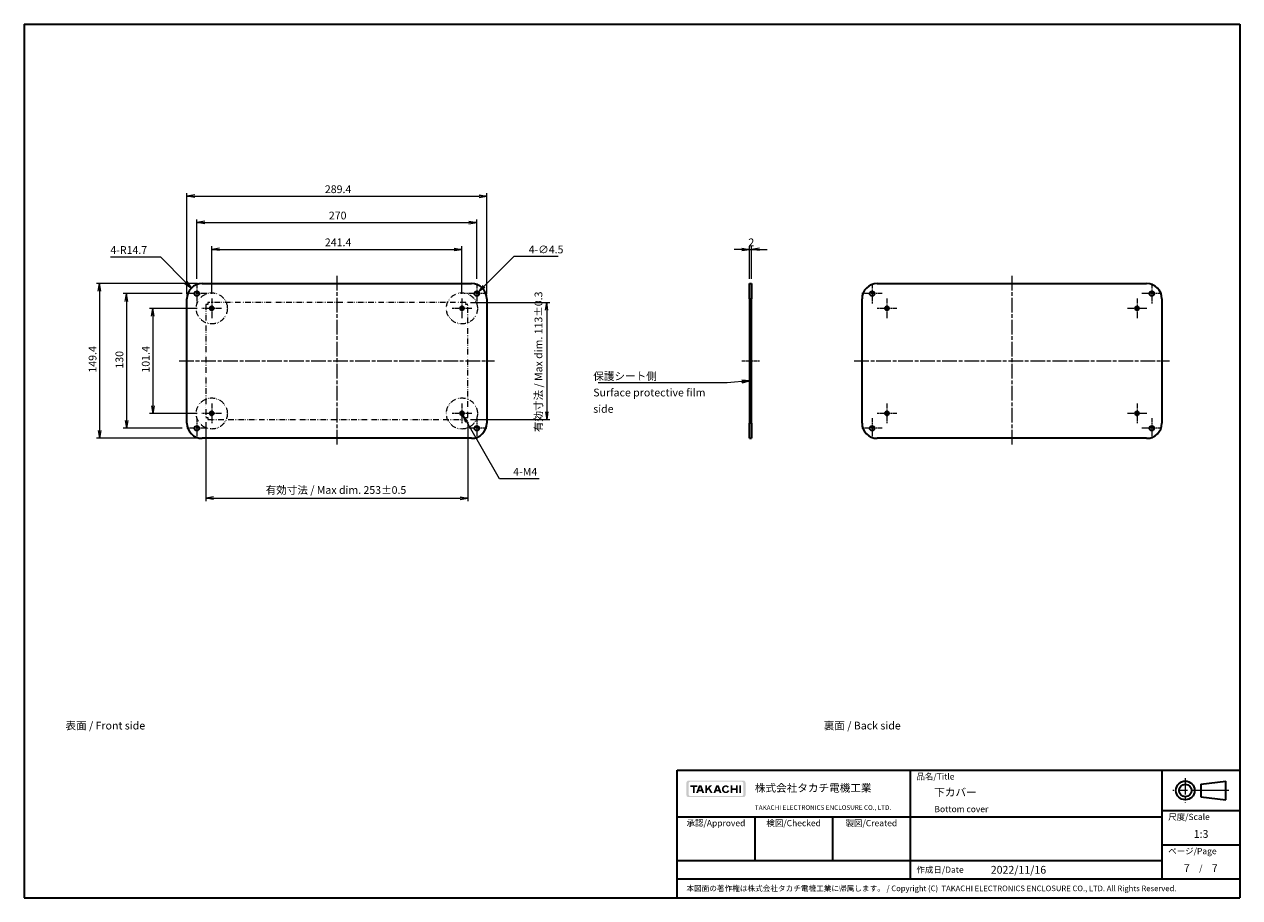
# Model space of a CAD drawing. Units: millimetres. Extents: x 36 to 7721, y 20 to 1144.
# Drawn here: x 6548 to 7721, y 20 to 863 of the extents above; entities that cross this region are included whole.
import ezdxf
from ezdxf.enums import TextEntityAlignment as Align

# ---------------------------------------------------------------- set-up
doc = ezdxf.new("R2010")
doc.units = ezdxf.units.MM
doc.header["$LTSCALE"] = 2.5
doc.linetypes.add('CHAIN', pattern=[0.35429999999999995, 0.2362, -0.0295, 0.0591, -0.0295])
doc.linetypes.add('DASH_DOUBLE_DOT', pattern=[0.43979999999999997, 0.24, -0.06, 0.0098, -0.06, 0.01, -0.06])
doc.layers.get('Defpoints').update_dxf_attribs({"lineweight": 25})
for name, color, linetype, lineweight in [('Border (ISO)', 7, 'Continuous', 35), ('Center Mark (ISO)', 131, 'Continuous', 18), ('Centerline (ISO)', 131, 'Continuous', 18), ('Dimension (ISO)', 7, 'Continuous', 18), ('Dimension (ISO) @ 1', 7, 'Continuous', 18), ('Hatch (ISO)', 1, 'Continuous', 18), ('Sketch Geometry (ISO)', 7, 'Continuous', 18), ('Symbol (ISO)', 7, 'Continuous', 18), ('Symbol (ISO) @ 1', 7, 'Continuous', 18), ('Title (ISO)', 7, 'Continuous', 35), ('Visible (ISO)', 7, 'Continuous', 35), ('Visible Narrow (ISO)', 7, 'Continuous', 25)]:
    doc.layers.add(name, color=color, linetype=linetype, lineweight=lineweight)
doc.styles.add('Note Text (TK)', font='MS PGothic.ttf')
doc.styles.add('文字スタイル40', font='MS PGothic.ttf')
doc.styles.add('文字スタイル67', font='arial.ttf')
doc.dimstyles.new('Default - Method 1b (TK)', dxfattribs={"dimscale": 2.5, "dimtxt": 2.5, "dimasz": 2.5, "dimexe": 1, "dimexo": 1.499999999999999, "dimgap": 1, "dimtad": 1, "dimrnd": 1e-08, "dimdsep": 46, "dimtxsty": 'Note Text (TK)', "dimblk": 'OPEN', "dimcen": 0.09, "dimdle": 5, "dimclrd": 100, "dimclre": 100, "dimclrt": 7, "dimadec": 1, "dimazin": 1, "dimtfac": 1, "dimtmove": 0, "dimatfit": 3, "dimldrblk": 'OPEN', "dimfxl": 1, "dimtolj": 1, "dimlwd": -1, "dimlwe": -1, "dimarcsym": 0})
doc.dimstyles.new('Default - Method 1b (TK)$7', dxfattribs={"dimscale": 2.5, "dimtxt": 2.5, "dimasz": 2.5, "dimexe": 1, "dimexo": 1.499999999999999, "dimgap": 1, "dimtad": 1, "dimrnd": 1e-08, "dimdsep": 46, "dimtxsty": 'Note Text (TK)', "dimblk": 'OPEN', "dimcen": 0.09, "dimdle": 5, "dimclrd": 100, "dimclre": 100, "dimclrt": 7, "dimadec": 1, "dimazin": 1, "dimtfac": 1, "dimtmove": 0, "dimatfit": 3, "dimldrblk": 'OPEN', "dimfxl": 1, "dimtolj": 1, "dimlwd": -1, "dimlwe": -1, "dimarcsym": 0})

# ---------------------------------------------------------------- blocks, each defined once
blk = doc.blocks.new('図面枠 tk図枠')
at = {"layer": 'Border (ISO)'}
for p, q in [((14.49999999999999, 289), (405.4999999999999, 289)), ((14.49999999999999, 289), (14.50000000000001, 8.000000000000007)), ((405.4999999999999, 289), (405.4999999999999, 8.000000000000007)), ((14.50000000000001, 8.000000000000007), (405.4999999999999, 8.000000000000007))]:
    blk.add_line(p, q, dxfattribs=at)
blk = doc.blocks.new('表題欄 tk表題欄')
at = {"layer": 'Hatch (ISO)'}
h = blk.add_hatch(color=256, dxfattribs=at)
edge = h.paths.add_edge_path(flags=0)
edge.add_arc((95.444849922821, 237.346881026017), 0.5958259999999996, 269.9999999999897, 360)
edge.add_line((96.040675922821, 237.3468810260171), (96.04067592282095, 240.7585970260168))
edge.add_arc((95.44484992282096, 240.7585970260169), 0.5958259999999996, 0, 90.0000000000068)
edge.add_line((95.44484992282091, 241.3544230260169), (79.00658192282103, 241.3544230260169))
edge.add_arc((79.00658192282103, 240.7585970260169), 0.5958259999999996, 90, 180)
edge.add_line((78.41075592282102, 240.7585970260168), (78.41075592282081, 237.3468810260171))
edge.add_arc((79.00658192282081, 237.3468810260168), 0.5958259999999996, 180, 270.0000000000205)
edge.add_line((79.00658192282103, 236.7510550260168), (95.44484992282091, 236.751055026017))
edge = h.paths.add_edge_path()
edge.add_line((77.70882392282107, 241.0034570260169), (77.70882392282107, 237.1020210260171))
edge.add_arc((78.41075592282097, 237.102021026017), 0.7019319999998935, 180, 270.000000000008)
edge.add_line((78.41075592282105, 236.4000890260172), (96.04067592282101, 236.4000890260172))
edge.add_arc((96.040675922821, 237.102021026017), 0.7019319999998921, 270, 360)
edge.add_line((96.7426079228209, 237.1020210260171), (96.74260792282098, 241.0034570260169))
edge.add_arc((96.04067592282107, 241.003457026017), 0.7019319999998921, 0, 90.00000000000873)
edge.add_line((96.04067592282095, 241.705389026017), (78.41075592282105, 241.7053890260169))
edge.add_arc((78.41075592282105, 241.0034570260169), 0.7019319999999984, 90.00000000000072, 180)
for points in [[(78.94128592282102, 240.1954190260171), (78.94128592282102, 239.7056990260171), (79.79013392282097, 239.7056990260171), (79.79013392282097, 237.7060090260171), (80.37779792282102, 237.7060090260171), (80.37779792282102, 239.7056990260171), (81.22664592282104, 239.7056990260171), (81.22664592282104, 240.1954190260171)], [(85.55355153134052, 237.7060090260171), (84.81294043548178, 238.9396854897348), (84.28739592282106, 238.3724785432585), (84.28739592282106, 237.7060090260171), (83.76502792282103, 237.7060090260171), (83.76502792282103, 240.1954190260171), (84.28739592282106, 240.1954190260171), (84.28739592282106, 239.1472136578642), (85.2586086041826, 240.1954190260171), (85.97643794456017, 240.1954190260171), (85.18872726044239, 239.3452627384302), (86.172817922821, 237.7060090260171)], [(91.96090243223207, 240.1954190260171), (91.96090243223207, 237.7060090260171), (92.4791894322321, 237.7060090260171), (92.4791894322321, 238.7058540260171), (93.63819343223211, 238.7058540260171), (93.63819343223211, 237.7060090260171), (94.15648043223207, 237.7060090260171), (94.15648043223207, 240.1954190260171), (93.63819343223211, 240.1954190260171), (93.63819343223211, 239.195574026017), (92.4791894322321, 239.195574026017), (92.4791894322321, 240.1954190260171)], [(94.71149643223212, 240.1954190260171), (94.71149643223212, 237.7060090260171), (95.2338644322322, 237.7060090260171), (95.2338644322322, 240.1954190260171)]]:
    blk.add_hatch(color=256, dxfattribs=at).paths.add_polyline_path(points)
h = blk.add_hatch(color=256, dxfattribs=at)
h.paths.add_polyline_path([(82.45967999495221, 238.7589070260171), (81.8218998506899, 238.7589070260171), (82.14078992282104, 239.627313026017)], flags=0)
h.paths.add_polyline_path([(82.64850318183746, 238.2447010260171), (81.63307666380464, 238.2447010260171), (81.43526189659153, 237.7060090260171), (80.81854592282102, 237.7060090260171), (81.73268992282102, 240.1954190260171), (82.54888992282102, 240.1954190260171), (83.46303392282098, 237.7060090260171), (82.84631794905052, 237.7060090260171)])
h = blk.add_hatch(color=256, dxfattribs=at)
h.paths.add_polyline_path([(87.39654585068993, 238.7589070260171), (88.03432599495216, 238.7589070260171), (87.71543592282107, 239.627313026017)], flags=0)
h.paths.add_polyline_path([(87.00990789659151, 237.7060090260171), (87.20772266380467, 238.2447010260171), (88.22314918183736, 238.2447010260171), (88.42096394905047, 237.7060090260171), (89.03767992282091, 237.7060090260171), (88.123535922821, 240.1954190260171), (87.30733592282104, 240.1954190260171), (86.39319192282105, 237.7060090260171)])
h = blk.add_hatch(color=256, dxfattribs=at)
edge = h.paths.add_edge_path()
edge.add_arc((90.39257192282079, 238.9507140260171), 1.273272000000011, 38.55054079078439, 336.5820184016556)
edge.add_line((91.56096443223191, 238.4446700260172), (91.04202846323602, 238.6694270587604))
edge.add_ellipse((90.392571922821, 238.9507140260171), major_axis=(0, -0.7998759999999119), ratio=0.8673469387756529, start_angle=128.5505407907963, end_angle=426.582018401653, ccw=False)
edge.add_line((90.96328818027123, 239.4055047731898), (91.38834540645578, 239.7442231660233))
at = {"layer": 'Title (ISO)'}
for p, q in [((74.70882392282105, 245.052739026017), (255.7088239228211, 245.052739026017)), ((74.70882392282105, 204.052739026017), (74.70882392282105, 245.052739026017)), ((149.7088239228211, 245.052739026017), (149.7088239228211, 210.052739026017)), ((230.7088239228211, 245.052739026017), (230.7088239228211, 210.052739026017)), ((255.7088239228211, 245.052739026017), (255.7088239228211, 204.052739026017)), ((243.2088239228211, 240.552739026017), (251.2088239228211, 241.552739026017)), ((243.2088239228211, 240.552739026017), (243.2088239228211, 236.552739026017)), ((251.2088239228211, 235.552739026017), (251.2088239228211, 241.552739026017)), ((243.2088239228211, 236.552739026017), (251.2088239228211, 235.552739026017)), ((230.7088239228211, 232.052739026017), (255.7088239228211, 232.052739026017)), ((74.70882392282105, 230.052739026017), (230.7088239228211, 230.0527390260171)), ((99.70882392282105, 230.052739026017), (99.70882392282108, 216.052739026017)), ((124.708823922821, 230.052739026017), (124.708823922821, 216.052739026017)), ((230.7088239228211, 221.052739026017), (255.7088239228211, 221.052739026017)), ((74.70882392282105, 216.052739026017), (230.7088239228211, 216.052739026017)), ((255.7088239228211, 210.052739026017), (74.70882392282105, 210.052739026017)), ((74.70882392282105, 204.052739026017), (255.7088239228211, 204.052739026017))]:
    blk.add_line(p, q, dxfattribs=at)
at = {"layer": 'Title (ISO)', "color": 4, "linetype": 'CHAIN', "lineweight": 18, "ltscale": 8.889559745788574}
blk.add_line((238.2088239228211, 242.5527390260171), (238.2088239228211, 234.552739026017), dxfattribs=at)
at = {"layer": 'Title (ISO)', "color": 4, "linetype": 'CHAIN', "lineweight": 18, "ltscale": 20.00163269042969}
blk.add_line((252.2088239228211, 238.552739026017), (234.2088239228211, 238.552739026017), dxfattribs=at)
at = {"layer": 'Title (ISO)'}
for radius in [3, 2]:
    blk.add_circle((238.2088239228211, 238.5527390260171), radius, dxfattribs=at)
at = {"layer": 'Title (ISO)', "color": 1, "char_height": 2.000000029802322, "line_spacing_factor": 1.5, "style": 'Note Text (TK)'}
for s, insert, attachment_point in [('\\fＭＳ Ｐゴシック|b0|i0;{\\H2.0000;品名/Title}', (151.708823922821, 243.052739026017), 4), ('\\fＭＳ Ｐゴシック|b0|i0;{\\H2.0000;尺度/Scale}', (232.7088239228211, 230.052739026017), 4), ('\\fＭＳ Ｐゴシック|b0|i0;{\\H2.0000;承認/Approved}', (87.20882392282105, 228.052739026017), 5), ('\\fＭＳ Ｐゴシック|b0|i0;{\\H2.0000;検図/Checked}', (112.208823922821, 228.0527390260171), 5), ('\\fＭＳ Ｐゴシック|b0|i0;{\\H2.0000;製図/Created}', (137.208823922821, 228.052739026017), 5), ('\\fＭＳ Ｐゴシック|b0|i0;{\\H2.0000;ページ/Page}', (232.7088239228211, 219.052739026017), 4), ('\\fＭＳ Ｐゴシック|b0|i0;{\\H2.0000;作成日/Date}', (151.708823922821, 213.052739026017), 4)]:
    blk.add_mtext(s, dxfattribs=dict(at, insert=insert, attachment_point=attachment_point))
at = {"layer": 'Title (ISO)', "color": 7, "line_spacing_factor": 1.5, "style": 'Note Text (TK)'}
for s, insert, char_height, attachment_point in [('株式会社タカチ電機工業', (99.74260792282095, 239.052739026017), 2.5, 4), ('\\fArial|b0|i0;{\\H1.4986;TAKACHI ELECTRONICS ENCLOSURE CO., LTD.}', (99.74260792282095, 233.052739026017), 1.49859994649887, 4), ('\\fＭＳ Ｐゴシック|b0|i0;{\\H2.0000;/}', (243.2088239228211, 213.5527390260171), 2.000000029802322, 5), ('\\fＭＳ Ｐゴシック|b0|i0;{\\H1.8000;本図面の著作権は株式会社タカチ電機工業に帰属します。 / Copyright (C)\xa0 TAKACHI ELECTRONICS ENCLOSURE CO., LTD. All Rights Reserved.}', (77.70882392282107, 207.052739026017), 1.800000071525573, 4)]:
    blk.add_mtext(s, dxfattribs=dict(at, insert=insert, char_height=char_height, attachment_point=attachment_point))
at = {"layer": 'Title (ISO)', "color": 7}
for tag, p, height, style in [('<品名>_001', (157.5383693773665, 236.7885344805625), 2.5, 'Note Text (TK)'), ('<Title>_001', (157.708823922821, 231.5520568828656), 2.000000029802322, '文字スタイル67'), ('<型番>_001', (157.6576875571527, 219.9930798731327), 3.000000119209289, '文字スタイル40'), ('<総ページ数>_001', (246.7271309270378, 212.302739026017), 2.5, 'Note Text (TK)'), ('作成日_001', (175.5895057410029, 211.7814322078352), 2.5, 'Note Text (TK)'), ('<ページ_No.>_001', (238.0172485941593, 212.2976230642162), 2.5, 'Note Text (TK)')]:
    blk.add_attdef(tag, p, '', height=height, dxfattribs=dict(at, style=style))
at = {"layer": 'Title (ISO)', "color": 7, "style": 'Note Text (TK)'}
for tag, p in [('<尺度>', (243.2088239228211, 224.552739026017)), ('<部品サイズ>', (112.208823922821, 213.052739026017))]:
    blk.add_attdef(tag, text='', height=2.5, dxfattribs=at).set_placement(p, align=Align.MIDDLE_CENTER)
blk = doc.blocks.new('_Open')
at = {"color": 0, "linetype": 'ByBlock', "lineweight": -2}
for p, q in [((-1, 0.1666666666666666), (0, 0)), ((-1, -0.1666666666666666), (0, 0)), ((0, 0), (-1, 0))]:
    blk.add_line(p, q, dxfattribs=at)
blk = doc.blocks.new('*D92')
at = {"layer": 'Defpoints', "color": 0}
for p in [(6994.095728019189, 697.0830741877107), (6704.695728019188, 598.0830741877107), (6994.095728019189, 598.0830741877107)]:
    blk.add_point(p, dxfattribs=at)
at = {"layer": 'Dimension (ISO)', "color": 100}
for p, q in [((6704.695728019188, 602.5830741877107), (6704.695728019188, 700.0830741877107)), ((6712.195728019188, 697.0830741877107), (6986.595728019189, 697.0830741877107)), ((6994.095728019189, 602.5830741877107), (6994.095728019189, 700.0830741877107))]:
    blk.add_line(p, q, dxfattribs=at)
at = {"layer": 'Dimension (ISO)', "color": 100, "xscale": 7.5, "yscale": 7.5, "zscale": 7.5, "rotation": 180}
blk.add_blockref('_Open', (6704.695728019188, 697.0830741877107), dxfattribs=at)
at = {"layer": 'Dimension (ISO)', "color": 100, "xscale": 7.5, "yscale": 7.5, "zscale": 7.5}
blk.add_blockref('_Open', (6994.095728019189, 697.0830741877107), dxfattribs=at)
at = {"layer": 'Dimension (ISO)', "color": 7, "insert": (6837.826125746461, 703.8330741877107), "char_height": 7.5, "attachment_point": 4, "style": 'Note Text (TK)'}
blk.add_mtext('\\A1;289.4', dxfattribs=at)
blk = doc.blocks.new('*D93')
at = {"layer": 'Defpoints', "color": 0}
for p in [(6984.395728019189, 671.6852522799272), (6714.395728019188, 612.8330741877107), (6984.395728019189, 612.8330741877107)]:
    blk.add_point(p, dxfattribs=at)
at = {"layer": 'Dimension (ISO)', "color": 100}
for p, q in [((6714.395728019188, 617.3330741877107), (6714.395728019188, 674.6852522799272)), ((6721.895728019188, 671.6852522799272), (6976.895728019188, 671.6852522799272)), ((6984.395728019189, 617.3330741877107), (6984.395728019189, 674.6852522799272))]:
    blk.add_line(p, q, dxfattribs=at)
at = {"layer": 'Dimension (ISO)', "color": 100, "xscale": 7.5, "yscale": 7.5, "zscale": 7.5, "rotation": 180}
blk.add_blockref('_Open', (6714.395728019188, 671.6852522799272), dxfattribs=at)
at = {"layer": 'Dimension (ISO)', "color": 100, "xscale": 7.5, "yscale": 7.5, "zscale": 7.5}
blk.add_blockref('_Open', (6984.395728019189, 671.6852522799272), dxfattribs=at)
at = {"layer": 'Dimension (ISO)', "color": 7, "insert": (6841.682659837371, 678.4352522799272), "char_height": 7.5, "attachment_point": 4, "style": 'Note Text (TK)'}
blk.add_mtext('\\A1;270', dxfattribs=at)
blk = doc.blocks.new('*D94')
at = {"layer": 'Defpoints', "color": 0}
for p in [(6970.095728019188, 645.7830741877078), (6728.695728019187, 598.2830741877078), (6970.095728019188, 598.2830741877078)]:
    blk.add_point(p, dxfattribs=at)
at = {"layer": 'Dimension (ISO)', "color": 100}
for p, q in [((6728.695728019187, 602.7830741877078), (6728.695728019187, 648.7830741877078)), ((6736.195728019187, 645.7830741877078), (6962.595728019188, 645.7830741877078)), ((6970.095728019188, 602.7830741877078), (6970.095728019188, 648.7830741877078))]:
    blk.add_line(p, q, dxfattribs=at)
at = {"layer": 'Dimension (ISO)', "color": 100, "xscale": 7.5, "yscale": 7.5, "zscale": 7.5, "rotation": 180}
blk.add_blockref('_Open', (6728.695728019187, 645.7830741877078), dxfattribs=at)
at = {"layer": 'Dimension (ISO)', "color": 100, "xscale": 7.5, "yscale": 7.5, "zscale": 7.5}
blk.add_blockref('_Open', (6970.095728019188, 645.7830741877078), dxfattribs=at)
at = {"layer": 'Dimension (ISO)', "color": 7, "insert": (6837.826125746461, 652.5330741877078), "char_height": 7.5, "attachment_point": 4, "style": 'Note Text (TK)'}
blk.add_mtext('\\A1;241.4', dxfattribs=at)
blk = doc.blocks.new('*D95')
at = {"layer": 'Defpoints', "color": 0}
for p in [(7249.732456918803, 645.7830741877078), (7247.732456918804, 612.7830741877078), (7249.732456918803, 612.7830741877078)]:
    blk.add_point(p, dxfattribs=at)
at = {"layer": 'Dimension (ISO)', "color": 100}
for p, q in [((7240.232456918803, 645.7830741877078), (7232.732456918803, 645.7830741877078)), ((7247.732456918804, 617.2830741877078), (7247.732456918804, 648.7830741877078)), ((7247.732456918804, 645.7830741877078), (7249.732456918803, 645.7830741877078)), ((7249.732456918803, 617.2830741877078), (7249.732456918803, 648.7830741877078)), ((7257.232456918804, 645.7830741877078), (7264.732456918804, 645.7830741877078))]:
    blk.add_line(p, q, dxfattribs=at)
at = {"layer": 'Dimension (ISO)', "color": 100, "xscale": 7.5, "yscale": 7.5, "zscale": 7.5}
blk.add_blockref('_Open', (7247.732456918804, 645.7830741877078), dxfattribs=at)
at = {"layer": 'Dimension (ISO)', "color": 100, "xscale": 7.5, "yscale": 7.5, "zscale": 7.5, "rotation": 180}
blk.add_blockref('_Open', (7249.732456918803, 645.7830741877078), dxfattribs=at)
at = {"layer": 'Dimension (ISO)', "color": 7, "insert": (7246.559161464259, 652.5330741877078), "char_height": 7.5, "attachment_point": 4, "style": 'Note Text (TK)'}
blk.add_mtext('\\A1;2', dxfattribs=at)
blk = doc.blocks.new('*D96')
at = {"layer": 'Defpoints', "color": 0}
for p in [(6719.395728019188, 612.7830741877078), (6620.395728019189, 463.3830741877063), (6719.395728019188, 463.3830741877063)]:
    blk.add_point(p, dxfattribs=at)
at = {"layer": 'Dimension (ISO)', "color": 100}
for p, q in [((6714.895728019188, 612.7830741877078), (6617.395728019189, 612.7830741877078)), ((6620.395728019189, 605.2830741877078), (6620.395728019189, 470.8830741877063)), ((6714.895728019188, 463.3830741877063), (6617.395728019189, 463.3830741877063))]:
    blk.add_line(p, q, dxfattribs=at)
at = {"layer": 'Dimension (ISO)', "color": 100, "xscale": 7.5, "yscale": 7.5, "zscale": 7.5}
for p, rotation in [((6620.395728019189, 612.7830741877078), 90), ((6620.395728019189, 463.3830741877063), 270)]:
    blk.add_blockref('_Open', p, dxfattribs=dict(at, rotation=rotation))
at = {"layer": 'Dimension (ISO)', "color": 7, "insert": (6613.645728019188, 526.8117673695289), "char_height": 7.5, "attachment_point": 4, "rotation": 90, "style": 'Note Text (TK)'}
blk.add_mtext('\\A1;149.4', dxfattribs=at)
blk = doc.blocks.new('*D97')
at = {"layer": 'Defpoints', "color": 0}
for p in [(6704.645728019189, 603.0830741877107), (6646.273173902547, 473.0830741877107), (6704.645728019189, 473.0830741877107)]:
    blk.add_point(p, dxfattribs=at)
at = {"layer": 'Dimension (ISO)', "color": 100}
for p, q in [((6700.145728019188, 603.0830741877107), (6643.273173902547, 603.0830741877107)), ((6646.273173902547, 595.5830741877107), (6646.273173902547, 480.5830741877107)), ((6700.145728019188, 473.0830741877107), (6643.273173902547, 473.0830741877107))]:
    blk.add_line(p, q, dxfattribs=at)
at = {"layer": 'Dimension (ISO)', "color": 100, "xscale": 7.5, "yscale": 7.5, "zscale": 7.5}
for p, rotation in [((6646.273173902547, 603.0830741877107), 90), ((6646.273173902547, 473.0830741877107), 270)]:
    blk.add_blockref('_Open', p, dxfattribs=dict(at, rotation=rotation))
at = {"layer": 'Dimension (ISO)', "color": 7, "insert": (6639.523173902547, 530.668301460438), "char_height": 7.5, "attachment_point": 4, "rotation": 90, "style": 'Note Text (TK)'}
blk.add_mtext('\\A1;130', dxfattribs=at)
blk = doc.blocks.new('*D98')
at = {"layer": 'Defpoints', "color": 0}
for p in [(6719.195728019187, 588.7830741877078), (6671.695728019187, 487.3830741877063), (6719.195728019187, 487.3830741877063)]:
    blk.add_point(p, dxfattribs=at)
at = {"layer": 'Dimension (ISO)', "color": 100}
for p, q in [((6714.695728019187, 588.7830741877078), (6668.695728019187, 588.7830741877078)), ((6671.695728019187, 581.2830741877077), (6671.695728019187, 494.8830741877063)), ((6714.695728019187, 487.3830741877063), (6668.695728019187, 487.3830741877063))]:
    blk.add_line(p, q, dxfattribs=at)
at = {"layer": 'Dimension (ISO)', "color": 100, "xscale": 7.5, "yscale": 7.5, "zscale": 7.5}
for p, rotation in [((6671.695728019187, 588.7830741877078), 90), ((6671.695728019187, 487.3830741877063), 270)]:
    blk.add_blockref('_Open', p, dxfattribs=dict(at, rotation=rotation))
at = {"layer": 'Dimension (ISO)', "color": 7, "insert": (6664.945728019187, 526.8117673695289), "char_height": 7.5, "attachment_point": 4, "rotation": 90, "style": 'Note Text (TK)'}
blk.add_mtext('\\A1;101.4', dxfattribs=at)
blk = doc.blocks.new('*D99')
at = {"layer": 'Defpoints', "color": 0}
for p in [(6709.001258335749, 608.4775438711512), (6719.395728019193, 598.0830741877107)]:
    blk.add_point(p, dxfattribs=at)
at = {"layer": 'Dimension (ISO)', "color": 100}
for p, q in [((6630.829648933136, 638.4371431625955), (6679.041659044293, 638.4371431625959)), ((6679.041659044293, 638.4371431625959), (6703.697957476849, 613.7808447300495))]:
    blk.add_line(p, q, dxfattribs=at)
at = {"layer": 'Dimension (ISO)', "color": 100, "xscale": 7.5, "yscale": 7.5, "zscale": 7.5, "rotation": 315.0000000000113}
blk.add_blockref('_Open', (6709.001258335749, 608.4775438711512), dxfattribs=at)
at = {"layer": 'Dimension (ISO)', "color": 7, "insert": (6630.829648933136, 645.1721431625964), "char_height": 7.5, "attachment_point": 4, "style": 'Note Text (TK)'}
blk.add_mtext('\\A1;\\fＭＳ Ｐゴシック|b0|i0;{\\H7.4700;4-R14.7}', dxfattribs=at)
blk = doc.blocks.new('*D100')
at = {"layer": 'Defpoints', "color": 0}
for p in [(6982.804737761523, 601.4920839300316), (6985.986718276864, 604.6740644453733)]:
    blk.add_point(p, dxfattribs=at)
at = {"layer": 'Dimension (ISO)', "color": 100}
for p, q in [((7020.225106290737, 638.9124524592611), (6991.290019135762, 609.9773653042738)), ((7062.991998500139, 638.9124524592611), (7020.225106290737, 638.9124524592611)), ((6984.125728019195, 603.0830741877026), (6984.665728019193, 603.0830741877029)), ((6984.395728019196, 602.8130741877035), (6984.395728019194, 603.3530741877029))]:
    blk.add_line(p, q, dxfattribs=at)
at = {"layer": 'Dimension (ISO)', "color": 100, "xscale": 7.5, "yscale": 7.5, "zscale": 7.5, "rotation": 225.0000000000123}
blk.add_blockref('_Open', (6985.986718276864, 604.6740644453733), dxfattribs=at)
at = {"layer": 'Dimension (ISO)', "color": 7, "insert": (7034.555066681957, 645.6474524592612), "char_height": 7.5, "attachment_point": 4, "style": 'Note Text (TK)'}
blk.add_mtext('\\A1;\\fＭＳ Ｐゴシック|b0|i0;{\\H7.4700;4-∅4.5}', dxfattribs=at)
blk = doc.blocks.new('*D101')
at = {"layer": 'Defpoints', "color": 0}
for p in [(6722.895728019188, 483.5830741877107), (6975.895728019188, 483.5830741877107), (6975.895728019188, 405.5830741877107)]:
    blk.add_point(p, dxfattribs=at)
at = {"layer": 'Dimension (ISO)', "color": 100}
for p, q in [((6722.895728019188, 479.0830741877107), (6722.895728019188, 402.5830741877107)), ((6975.895728019188, 479.0830741877107), (6975.895728019188, 402.5830741877107)), ((6730.395728019188, 405.5830741877107), (6968.395728019188, 405.5830741877107))]:
    blk.add_line(p, q, dxfattribs=at)
at = {"layer": 'Dimension (ISO)', "color": 100, "xscale": 7.5, "yscale": 7.5, "zscale": 7.5, "rotation": 180}
blk.add_blockref('_Open', (6722.895728019188, 405.5830741877107), dxfattribs=at)
at = {"layer": 'Dimension (ISO)', "color": 100, "xscale": 7.5, "yscale": 7.5, "zscale": 7.5}
blk.add_blockref('_Open', (6975.895728019188, 405.5830741877107), dxfattribs=at)
at = {"layer": 'Dimension (ISO)', "color": 7, "insert": (6780.72265983737, 413.5064832786198), "char_height": 7.5, "attachment_point": 4, "style": 'Note Text (TK)'}
blk.add_mtext('\\A1;\\fＭＳ Ｐゴシック|b0|i0;{\\H7.4700;有効寸法 / Max dim. 253±0.5}', dxfattribs=at)
blk = doc.blocks.new('*D102')
at = {"layer": 'Defpoints', "color": 0}
for p in [(6973.895728019188, 594.5830741877107), (6973.895728019188, 481.5830741877107), (7051.895728019188, 481.5830741877106)]:
    blk.add_point(p, dxfattribs=at)
at = {"layer": 'Dimension (ISO)', "color": 100}
for p, q in [((6978.395728019188, 594.5830741877107), (7054.895728019189, 594.5830741877107)), ((7051.895728019188, 587.0830741877107), (7051.895728019188, 489.0830741877106)), ((6978.395728019188, 481.5830741877107), (7054.895728019189, 481.5830741877106))]:
    blk.add_line(p, q, dxfattribs=at)
at = {"layer": 'Dimension (ISO)', "color": 100, "xscale": 7.5, "yscale": 7.5, "zscale": 7.5}
for p, rotation in [((7051.895728019188, 594.5830741877107), 90), ((7051.895728019188, 481.5830741877106), 270)]:
    blk.add_blockref('_Open', p, dxfattribs=dict(at, rotation=rotation))
at = {"layer": 'Dimension (ISO)', "color": 7, "insert": (7043.972318928279, 469.4100060058937), "char_height": 7.5, "attachment_point": 4, "rotation": 90, "style": 'Note Text (TK)'}
blk.add_mtext('\\A1;\\fＭＳ Ｐゴシック|b0|i0;{\\H7.4700;有効寸法 / Max dim. 113±0.3}', dxfattribs=at)
blk = doc.blocks.new('*D103')
at = {"layer": 'Defpoints', "color": 0}
for p in [(6969.095728019183, 489.1151249952709), (6971.095728019182, 485.6510233801336)]:
    blk.add_point(p, dxfattribs=at)
at = {"layer": 'Dimension (ISO)', "color": 100}
for p, q in [((6969.825728019184, 487.3830741877022), (6970.365728019185, 487.3830741877018)), ((6970.095728019183, 487.1130741877018), (6970.095728019183, 487.6530741877013)), ((7006.462192713013, 424.3945096462794), (6974.84572801918, 479.1558328517489)), ((7044.771503181832, 424.3945096462798), (7006.462192713013, 424.3945096462794))]:
    blk.add_line(p, q, dxfattribs=at)
at = {"layer": 'Dimension (ISO)', "color": 100, "xscale": 7.5, "yscale": 7.5, "zscale": 7.5, "rotation": 119.9999999999812}
blk.add_blockref('_Open', (6971.095728019182, 485.6510233801336), dxfattribs=at)
at = {"layer": 'Dimension (ISO)', "color": 7, "insert": (7017.328321363649, 431.1445096462794), "char_height": 7.5, "attachment_point": 4, "style": 'Note Text (TK)'}
blk.add_mtext('\\A1; \\fＭＳ Ｐゴシック|b0|i0;4-M4', dxfattribs=at)

msp = doc.modelspace()

# ---------------------------------------------------------------- linework, layer by layer
at = {"layer": 'Center Mark (ISO)', "linetype": 'CHAIN', "ltscale": 7.222748279571533}
for p, q in [((6714.395728019188, 612.8330741877107), (6714.395728019188, 593.3330741877107)), ((6984.395728019189, 612.8330741877107), (6984.395728019189, 593.3330741877107)), ((7365.9447471033, 612.8330741877107), (7365.9447471033, 593.3330741877107)), ((7635.944747103301, 612.8330741877107), (7635.944747103301, 593.3330741877107)), ((6724.145728019188, 603.0830741877107), (6704.645728019189, 603.0830741877107)), ((6994.145728019188, 603.0830741877107), (6974.645728019187, 603.0830741877107)), ((7375.6947471033, 603.0830741877107), (7356.194747103301, 603.0830741877107)), ((7645.6947471033, 603.0830741877107), (7626.1947471033, 603.0830741877107)), ((6714.395728019188, 482.8330741877107), (6714.395728019188, 463.3330741877107)), ((6984.395728019189, 482.8330741877107), (6984.395728019189, 463.3330741877107)), ((7365.9447471033, 482.8330741877107), (7365.9447471033, 463.3330741877107)), ((7635.944747103301, 482.8330741877107), (7635.944747103301, 463.3330741877107)), ((6724.145728019188, 473.0830741877107), (6704.645728019189, 473.0830741877107)), ((6994.145728019188, 473.0830741877107), (6974.645728019187, 473.0830741877107)), ((7375.6947471033, 473.0830741877107), (7356.194747103301, 473.0830741877107)), ((7645.6947471033, 473.0830741877107), (7626.1947471033, 473.0830741877107))]:
    msp.add_line(p, q, dxfattribs=at)
at = {"layer": 'Center Mark (ISO)', "linetype": 'CHAIN', "ltscale": 7.03754711151123}
for p, q in [((6728.695728019187, 598.2830741877078), (6728.695728019187, 579.2830741877078)), ((6970.095728019188, 598.2830741877078), (6970.095728019188, 579.2830741877078)), ((7380.244747103299, 598.2830741877078), (7380.244747103299, 579.2830741877078)), ((7621.644747103299, 598.2830741877078), (7621.644747103299, 579.2830741877078)), ((6738.195728019187, 588.7830741877078), (6719.195728019187, 588.7830741877078)), ((6979.595728019188, 588.7830741877078), (6960.595728019189, 588.7830741877078)), ((7389.744747103299, 588.7830741877078), (7370.744747103299, 588.7830741877078)), ((7631.144747103299, 588.7830741877078), (7612.144747103299, 588.7830741877078)), ((6728.695728019187, 496.8830741877063), (6728.695728019187, 477.8830741877063)), ((6970.095728019188, 496.8830741877063), (6970.095728019188, 477.8830741877063)), ((7380.244747103299, 496.8830741877063), (7380.244747103299, 477.8830741877063)), ((7621.644747103299, 496.8830741877063), (7621.644747103299, 477.8830741877063)), ((6738.195728019187, 487.3830741877063), (6719.195728019187, 487.3830741877063)), ((6979.595728019188, 487.3830741877063), (6960.595728019189, 487.3830741877063)), ((7389.744747103299, 487.3830741877063), (7370.744747103299, 487.3830741877063)), ((7631.144747103299, 487.3830741877063), (7612.144747103299, 487.3830741877063))]:
    msp.add_line(p, q, dxfattribs=at)
at = {"layer": 'Centerline (ISO)', "linetype": 'CHAIN', "ltscale": 23.99096870422363}
for p, q in [((6849.395728019188, 620.2830741877078), (6849.395728019188, 455.8830741877064)), ((7500.9447471033, 620.2830741877078), (7500.9447471033, 455.8830741877064)), ((6697.195728019187, 538.0830741877107), (7001.595728019188, 538.0830741877107)), ((7348.7447471033, 538.0830741877107), (7653.144747103299, 538.0830741877107))]:
    msp.add_line(p, q, dxfattribs=at)
at = {"layer": 'Centerline (ISO)', "linetype": 'CHAIN', "ltscale": 6.296741962432861}
msp.add_line((7240.23245691881, 538.0830741877107), (7257.23245691881, 538.0830741877107), dxfattribs=at)
at = {"layer": 'Sketch Geometry (ISO)', "color": 4, "linetype": 'DASH_DOUBLE_DOT', "lineweight": 18, "ltscale": 0.5966876149177552}
for p, q in [((6724.895728019189, 592.5830741877107), (6722.895728019188, 592.5830741877107)), ((6724.895728019189, 594.5830741877107), (6724.895728019189, 592.5830741877107)), ((6973.895728019188, 592.5830741877107), (6973.895728019188, 594.5830741877107)), ((6975.895728019188, 592.5830741877107), (6973.895728019188, 592.5830741877107)), ((6722.895728019188, 483.5830741877107), (6724.895728019189, 483.5830741877107)), ((6724.895728019189, 483.5830741877107), (6724.895728019189, 481.5830741877107)), ((6973.895728019188, 481.5830741877107), (6973.895728019188, 483.5830741877107)), ((6973.895728019188, 483.5830741877107), (6975.895728019188, 483.5830741877107))]:
    msp.add_line(p, q, dxfattribs=at)
at = {"layer": 'Sketch Geometry (ISO)', "color": 4, "linetype": 'DASH_DOUBLE_DOT', "lineweight": 18, "ltscale": 9.179256439208984}
for p, q in [((6722.895728019188, 592.5830741877107), (6722.895728019188, 483.5830741877107)), ((6975.895728019188, 483.5830741877107), (6975.895728019188, 592.5830741877107))]:
    msp.add_line(p, q, dxfattribs=at)
at = {"layer": 'Sketch Geometry (ISO)', "color": 4, "linetype": 'DASH_DOUBLE_DOT', "lineweight": 18, "ltscale": 8.98676872253418}
for p, q in [((6973.895728019188, 594.5830741877107), (6724.895728019189, 594.5830741877107)), ((6724.895728019189, 481.5830741877107), (6973.895728019188, 481.5830741877107))]:
    msp.add_line(p, q, dxfattribs=at)
at = {"layer": 'Sketch Geometry (ISO)', "color": 4, "linetype": 'DASH_DOUBLE_DOT', "lineweight": 18, "ltscale": 8.929038047790527}
for centre in [(6728.695728019187, 588.7830741877078), (6970.095728019188, 588.7830741877078), (6728.695728019187, 487.3830741877063), (6970.095728019188, 487.3830741877063)]:
    msp.add_circle(centre, 15, dxfattribs=at)
at = {"layer": 'Visible (ISO)'}
for p, q in [((6719.395728019188, 612.7830741877078), (6979.395728019188, 612.7830741877078)), ((7247.732456918804, 612.7830741877078), (7249.732456918803, 612.7830741877078)), ((7247.73245691881, 598.0830741877107), (7247.732456918804, 612.7830741877078)), ((7249.732456918803, 612.7830741877078), (7249.73245691881, 598.0830741877107)), ((7370.9447471033, 612.7830741877078), (7630.944747103299, 612.7830741877078)), ((6704.695728019188, 478.0830741877107), (6704.695728019188, 598.0830741877107)), ((6994.095728019189, 598.0830741877107), (6994.095728019189, 478.0830741877107)), ((7247.73245691881, 598.0830741877107), (7247.73245691881, 478.0830741877107)), ((7249.73245691881, 478.0830741877107), (7249.73245691881, 598.0830741877107)), ((7356.2447471033, 478.0830741877107), (7356.2447471033, 598.0830741877107)), ((7645.644747103299, 598.0830741877107), (7645.644747103299, 478.0830741877107)), ((7247.732456918804, 463.3830741877063), (7247.73245691881, 478.0830741877107)), ((7249.73245691881, 478.0830741877107), (7249.732456918803, 463.3830741877063)), ((6979.395728019188, 463.3830741877063), (6719.395728019188, 463.3830741877063)), ((7247.732456918804, 463.3830741877063), (7249.732456918803, 463.3830741877063)), ((7630.944747103299, 463.3830741877063), (7370.9447471033, 463.3830741877063))]:
    msp.add_line(p, q, dxfattribs=at)
for centre, radius in [((6714.395728019188, 603.0830741877107), 2.25), ((6984.395728019189, 603.0830741877107), 2.25), ((7365.9447471033, 603.0830741877107), 2.25), ((7635.944747103301, 603.0830741877107), 2.25), ((6728.695728019187, 588.7830741877078), 1.620999999999999), ((6970.095728019188, 588.7830741877078), 1.620999999999999), ((7380.244747103299, 588.7830741877078), 1.620999999999999), ((7621.644747103299, 588.7830741877078), 1.620999999999999), ((6728.695728019187, 487.3830741877063), 1.620999999999999), ((6970.095728019188, 487.3830741877063), 1.620999999999999), ((7380.244747103299, 487.3830741877063), 1.620999999999999), ((7621.644747103299, 487.3830741877063), 1.620999999999999), ((6714.395728019188, 473.0830741877107), 2.25), ((6984.395728019189, 473.0830741877107), 2.25), ((7365.9447471033, 473.0830741877107), 2.25), ((7635.944747103301, 473.0830741877107), 2.25)]:
    msp.add_circle(centre, radius, dxfattribs=at)
for centre, radius, start, end in [((6719.395728019188, 598.0830741877107), 14.69999999999994, 90, 180), ((6979.395728019188, 598.0830741877107), 14.69999999999999, 0, 90), ((7370.9447471033, 598.0830741877107), 14.69999999999999, 90, 180), ((7630.944747103299, 598.0830741877107), 14.69999999999994, 0, 90), ((6719.395728019188, 478.0830741877107), 14.69999999999999, 180, 270), ((6979.395728019188, 478.0830741877107), 14.69999999999999, 270, 0), ((7370.9447471033, 478.0830741877107), 14.69999999999999, 180, 270), ((7630.944747103299, 478.0830741877107), 14.69999999999999, 270, 0)]:
    msp.add_arc(centre, radius, start, end, dxfattribs=at)
at = {"layer": 'Visible Narrow (ISO)'}
for p, q in [((7247.73245691881, 598.0830741877107), (7249.73245691881, 598.0830741877107)), ((7247.73245691881, 478.0830741877107), (7249.73245691881, 478.0830741877107))]:
    msp.add_line(p, q, dxfattribs=at)
for centre in [(6728.695728019187, 588.7830741877078), (6970.095728019188, 588.7830741877078), (7380.244747103299, 588.7830741877078), (7621.644747103299, 588.7830741877078), (6728.695728019187, 487.3830741877063), (6970.095728019188, 487.3830741877063), (7380.244747103299, 487.3830741877063), (7621.644747103299, 487.3830741877063)]:
    msp.add_circle(centre, 2, dxfattribs=at)

# ---------------------------------------------------------------- block references
at = {"xscale": 3, "yscale": 3, "zscale": 3}
msp.add_blockref('図面枠 tk図枠', (6504.250000000002, -4.000000000003659), dxfattribs=at)
ref = msp.add_blockref('表題欄 tk表題欄', (6953.623528231537, -592.158217078053), dxfattribs=dict(xscale=3, yscale=3, zscale=3))
ref.add_attrib('<品名>_001', '下カバー', (7425.940340909093, 118.0156249999963), dxfattribs={"layer": 'Title (ISO)', "color": 7, "height": 7.5, "style": 'Note Text (TK)'})
ref.add_attrib('<尺度>_001', '1:3', (7676.389204545457, 77.74999999999633), dxfattribs={"layer": 'Title (ISO)', "color": 7, "height": 7.5, "style": 'Note Text (TK)'})
ref.add_attrib('作成日_001', '2022/11/16', (7480.498579545457, 43.18607954545088), dxfattribs={"layer": 'Title (ISO)', "color": 7, "height": 7.5, "style": 'Note Text (TK)'})
ref.add_attrib('<Title>_001', 'Bottom cover', (7426.136084574756, 102.5491131893125), dxfattribs={"layer": 'Title (ISO)', "color": 7, "height": 6.000000089406967, "style": '文字スタイル67'})
ref.add_attrib('<ページ_No.>_001', '7', (7666.804921012651, 44.74999999999633), dxfattribs={"layer": 'Title (ISO)', "color": 7, "height": 7.5, "style": 'Note Text (TK)'})
ref.add_attrib('<総ページ数>_001', '7', (7693.804921012651, 44.74999999999633), dxfattribs={"layer": 'Title (ISO)', "color": 7, "height": 7.5, "style": 'Note Text (TK)'})

# ---------------------------------------------------------------- texts
at = {"layer": 'Symbol (ISO)', "color": 7, "char_height": 7.5, "style": 'Note Text (TK)'}
for s, insert, width, attachment_point, line_spacing_factor in [('\\fＭＳ Ｐゴシック|b0|i0;保護シート側\\P\\fＭＳ Ｐゴシック|b0|i0;Surface protective film side', (7096.853253716258, 527.1606070514499), 129.2982530593872, 1, 1.265217423439025), ('\\fＭＳ Ｐゴシック|b0|i0;裏面 / Back side', (7319.261365747104, 186.105089500892), 80.35087823867796, 4, 1.5)]:
    msp.add_mtext(s, dxfattribs=dict(at, insert=insert, width=width, attachment_point=attachment_point, line_spacing_factor=line_spacing_factor))
at = {"layer": 'Symbol (ISO)', "color": 7, "insert": (6587.478623937322, 186.105089500892), "char_height": 7.5, "attachment_point": 4, "line_spacing_factor": 1.5, "style": 'Note Text (TK)'}
msp.add_mtext('\\fＭＳ Ｐゴシック|b0|i0;表面 / Front side', dxfattribs=at)

# ---------------------------------------------------------------- dimensions: what is measured, and where the dimension line sits
at = {"layer": 'Dimension (ISO) @ 1', "color": 100}
dim = msp.add_linear_dim(base=(6994.095728019189, 697.0830741877107), p1=(6704.695728019188, 598.0830741877107), p2=(6994.095728019189, 598.0830741877107), dimstyle='Default - Method 1b (TK)', override={"dimscale": 1, "dimtxt": 7.5, "dimasz": 7.5, "dimexe": 3, "dimexo": 4.499999999999999, "dimgap": 3, "dimdec": 2, "dimcen": 0.27, "dimtol": 0, "dimlim": 0, "dimtp": 0, "dimtm": 0, "dimtdec": 2, "dimtix": 0, "dimtofl": 0, "dimtmove": 0, "dimatfit": 1}, dxfattribs=at)
dim.commit()
dim.dimension.update_dxf_attribs({"geometry": '*D92', "text_midpoint": (6849.395728019188, 697.0830741877107), "dimtype": 128})
for base, p1, p2, angle, override, picture, middle in [((6984.395728019189, 671.6852522799272), (6714.395728019188, 612.8330741877107), (6984.395728019189, 612.8330741877107), 180, {"dimscale": 1, "dimtxt": 7.5, "dimasz": 7.5, "dimexe": 3, "dimexo": 4.499999999999999, "dimgap": 3, "dimdec": 2, "dimcen": 0.27, "dimtol": 0, "dimlim": 0, "dimtp": 0, "dimtm": 0, "dimtdec": 2, "dimtix": 0, "dimtofl": 0, "dimtmove": 0, "dimatfit": 1}, '*D93', (6849.395728019188, 671.6852522799272)), ((6970.095728019188, 645.7830741877078), (6728.695728019187, 598.2830741877078), (6970.095728019188, 598.2830741877078), 180, {"dimscale": 1, "dimtxt": 7.5, "dimasz": 7.5, "dimexe": 3, "dimexo": 4.499999999999999, "dimgap": 3, "dimdec": 2, "dimcen": 0.27, "dimtol": 0, "dimlim": 0, "dimtp": 0, "dimtm": 0, "dimtdec": 2, "dimtix": 0, "dimtofl": 0, "dimtmove": 0, "dimatfit": 1}, '*D94', (6849.395728019188, 645.7830741877078)), ((7249.732456918803, 645.7830741877078), (7247.732456918804, 612.7830741877078), (7249.732456918803, 612.7830741877078), 180, {"dimscale": 1, "dimtxt": 7.5, "dimasz": 7.5, "dimexe": 3, "dimexo": 4.499999999999999, "dimgap": 3, "dimdec": 2, "dimcen": 0.27, "dimtol": 0, "dimlim": 0, "dimtp": 0, "dimtm": 0, "dimtdec": 2, "dimtix": 0, "dimtofl": 1, "dimtmove": 0, "dimatfit": 1}, '*D95', (7248.732456918805, 645.7830741877078)), ((6620.395728019189, 463.3830741877063), (6719.395728019188, 612.7830741877078), (6719.395728019188, 463.3830741877063), 270, {"dimscale": 1, "dimtxt": 7.5, "dimasz": 7.5, "dimexe": 3, "dimexo": 4.499999999999999, "dimgap": 3, "dimdec": 2, "dimcen": 0.27, "dimtol": 0, "dimlim": 0, "dimtp": 0, "dimtm": 0, "dimtdec": 2, "dimtix": 0, "dimtofl": 0, "dimtmove": 0, "dimatfit": 1}, '*D96', (6620.395728019189, 538.0830741877107)), ((6646.273173902547, 473.0830741877107), (6704.645728019189, 603.0830741877107), (6704.645728019189, 473.0830741877107), 90, {"dimscale": 1, "dimtxt": 7.5, "dimasz": 7.5, "dimexe": 3, "dimexo": 4.499999999999999, "dimgap": 3, "dimdec": 2, "dimcen": 0.27, "dimtol": 0, "dimlim": 0, "dimtp": 0, "dimtm": 0, "dimtdec": 2, "dimtix": 0, "dimtofl": 0, "dimtmove": 0, "dimatfit": 1}, '*D97', (6646.273173902547, 538.0830741877107)), ((6671.695728019187, 487.3830741877063), (6719.195728019187, 588.7830741877078), (6719.195728019187, 487.3830741877063), 90, {"dimscale": 1, "dimtxt": 7.5, "dimasz": 7.5, "dimexe": 3, "dimexo": 4.499999999999999, "dimgap": 3, "dimdec": 2, "dimcen": 0.27, "dimtol": 0, "dimlim": 0, "dimtp": 0, "dimtm": 0, "dimtdec": 2, "dimtix": 0, "dimtofl": 0, "dimtmove": 0, "dimatfit": 1}, '*D98', (6671.695728019187, 538.0830741877107))]:
    dim = msp.add_linear_dim(base=base, p1=p1, p2=p2, angle=angle, dimstyle='Default - Method 1b (TK)', override=override, dxfattribs=at)
    dim.commit()
    dim.dimension.update_dxf_attribs({"geometry": picture, "text_midpoint": middle, "dimtype": 128})
dim = msp.add_radius_dim(center=(6719.395728019193, 598.0830741877107), mpoint=(6709.001258335749, 608.4775438711512), text='\\fＭＳ Ｐゴシック|b0|i0;{\\H7.4700;4-<>}', dimstyle='Default - Method 1b (TK)', override={"dimscale": 1, "dimtxt": 7.5, "dimasz": 7.5, "dimexe": 3, "dimexo": 4.499999999999999, "dimgap": 3, "dimtih": 1, "dimtoh": 1, "dimdec": 2, "dimlfac": 1.000000000000004, "dimcen": 0, "dimtol": 0, "dimlim": 0, "dimtp": 0, "dimtm": 0, "dimtdec": 2, "dimtix": 0, "dimtofl": 0, "dimtmove": 0, "dimatfit": 3}, dxfattribs=at)
dim.commit()
dim.dimension.update_dxf_attribs({"geometry": '*D99', "text_midpoint": (6648.379904614955, 638.4371431625964), "dimtype": 132})
for p1, p2, text, override, picture, middle in [((6982.804737761523, 601.4920839300316), (6985.986718276864, 604.6740644453733), '\\fＭＳ Ｐゴシック|b0|i0;{\\H7.4700;4-<>}', {"dimscale": 1, "dimtxt": 7.5, "dimasz": 7.5, "dimexe": 3, "dimexo": 4.499999999999999, "dimgap": 3, "dimtih": 1, "dimtoh": 1, "dimdec": 2, "dimlfac": 0.9999999999999747, "dimcen": 0.27, "dimtol": 0, "dimlim": 0, "dimtp": 0, "dimtm": 0, "dimtdec": 2, "dimtix": 0, "dimtofl": 0, "dimtmove": 0, "dimatfit": 3}, '*D100', (7048.773532591049, 638.9124524592611)), ((6969.095728019183, 489.1151249952709), (6971.095728019182, 485.6510233801336), ' \\fＭＳ Ｐゴシック|b0|i0;4-M4', {"dimscale": 1, "dimtxt": 7.5, "dimasz": 7.5, "dimexe": 3, "dimexo": 4.499999999999999, "dimgap": 3, "dimtih": 1, "dimtoh": 1, "dimdec": 2, "dimlfac": 0.9999999999999928, "dimcen": 0.27, "dimtol": 0, "dimlim": 0, "dimtp": 0, "dimtm": 0, "dimtdec": 2, "dimtix": 0, "dimtofl": 0, "dimtmove": 0, "dimatfit": 3}, '*D103', (7031.049912272739, 424.3945096462794))]:
    dim = msp.add_diameter_dim_2p(p1=p1, p2=p2, text=text, dimstyle='Default - Method 1b (TK)', override=override, dxfattribs=at)
    dim.commit()
    dim.dimension.update_dxf_attribs({"geometry": picture, "text_midpoint": middle, "dimtype": 131})
for base, p1, p2, angle, override, picture, middle in [((7051.895728019188, 481.5830741877106), (6973.895728019188, 594.5830741877107), (6973.895728019188, 481.5830741877107), 90, {"dimscale": 1, "dimtxt": 7.5, "dimasz": 7.5, "dimexe": 3, "dimexo": 4.499999999999999, "dimgap": 3, "dimdec": 2, "dimcen": 0.27, "dimtol": 1, "dimlim": 0, "dimtp": 0.3, "dimtm": 0.3, "dimtdec": 2, "dimtix": 0, "dimtofl": 0, "dimtmove": 0, "dimatfit": 1}, '*D102', (7051.895728019188, 538.0830741877118)), ((6975.895728019188, 405.5830741877107), (6722.895728019188, 483.5830741877107), (6975.895728019188, 483.5830741877107), 180, {"dimscale": 1, "dimtxt": 7.5, "dimasz": 7.5, "dimexe": 3, "dimexo": 4.499999999999999, "dimgap": 3, "dimdec": 2, "dimcen": 0.27, "dimtol": 1, "dimlim": 0, "dimtp": 0.5, "dimtm": 0.5, "dimtdec": 2, "dimtix": 0, "dimtofl": 0, "dimtmove": 0, "dimatfit": 1}, '*D101', (6849.395728019188, 405.5830741877107))]:
    dim = msp.add_linear_dim(base=base, p1=p1, p2=p2, angle=angle, text='\\fＭＳ Ｐゴシック|b0|i0;{\\H7.4700;有効寸法 / Max dim. <>}', dimstyle='Default - Method 1b (TK)', override=override, dxfattribs=at)
    dim.commit()
    dim.dimension.update_dxf_attribs({"geometry": picture, "text_midpoint": middle, "dimtype": 128})

# ---------------------------------------------------------------- leaders
at = {"layer": 'Symbol (ISO) @ 1', "color": 100, "annotation_type": 0, "has_hookline": 1, "hookline_direction": 1, "text_width": 124.4744318181818}
msp.add_leader([(7247.73245691881, 518.8272736187754), (7226.151506775646, 517.0904263600099)], dimstyle='Default - Method 1b (TK)$7', override={"dimscale": 1, "dimtxt": 7.5, "dimasz": 7.5, "dimgap": 0, "dimtad": 1}, dxfattribs=at)

doc.saveas('drawing.dxf')
